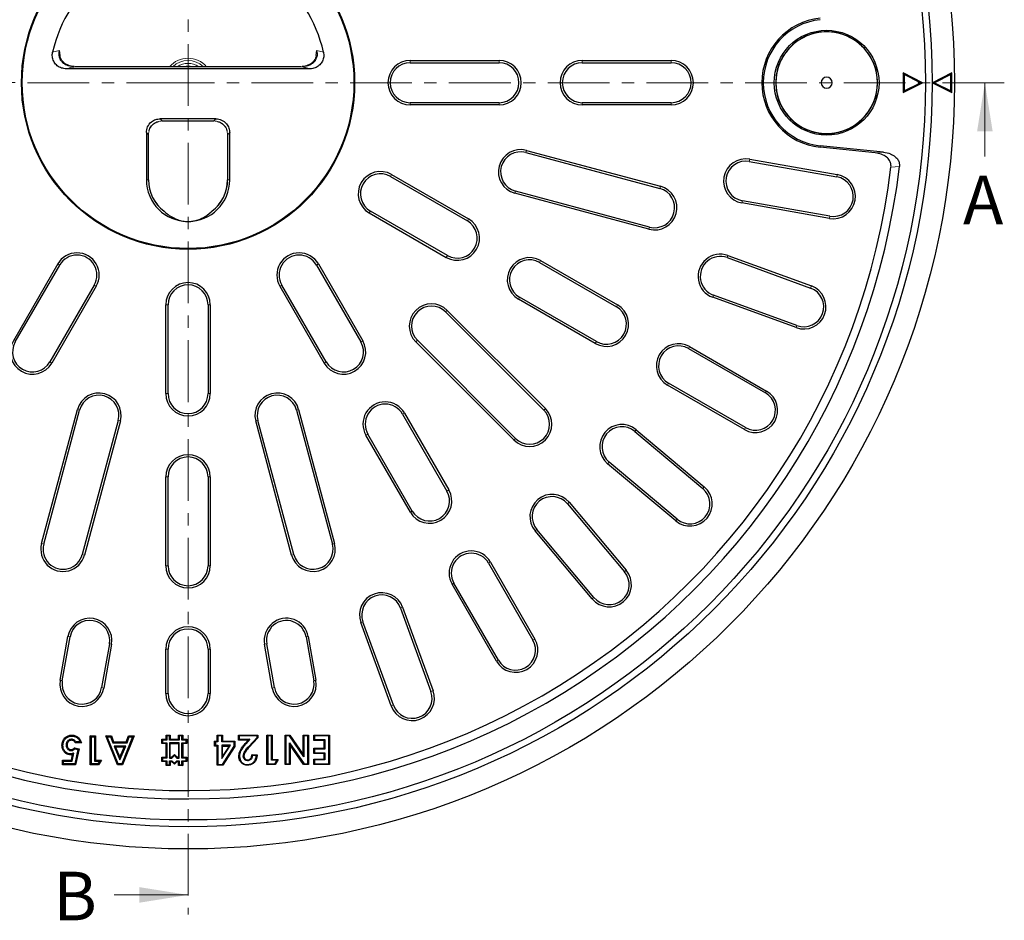
# Model space of a CAD drawing. Units: millimetres. Extents: x 0 to 420, y 0 to 297.
# Drawn here: x 94 to 196, y 103 to 196 of the extents above; entities that cross this region are included whole.
import ezdxf

# ---------------------------------------------------------------- set-up
doc = ezdxf.new("R2010")
doc.units = ezdxf.units.MM
doc.linetypes.add('CENTER', pattern=[10.16, 6.35, -1.27, 1.27, -1.27])
doc.styles.add('SLDTEXTSTYLE0', font='TXT', dxfattribs={"width": 0.605})

msp = doc.modelspace()

# ---------------------------------------------------------------- linework, layer by layer
at = {"color": 7, "linetype": 'CENTER', "lineweight": 18}
for p, q in [((111.7728, 274.4898), (111.7728, 103.6514)), ((111.7728, 189.2423), (28.1378, 189.2584)), ((195.7726, 189.2423), (111.7728, 189.2423))]:
    msp.add_line(p, q, dxfattribs=at)
at = {"color": 8, "linetype": 'Continuous', "lineweight": 18}
for p, q in [((97.837, 192.3848), (98.5152, 192.565)), ((125.0305, 192.565), (125.7086, 192.3848)), ((134.63, 191.5281), (134.63, 191.2984)), ((143.7728, 191.5281), (143.7728, 191.2984)), ((152.3443, 191.5281), (152.3443, 191.2984)), ((161.4871, 191.5281), (161.4871, 191.2984)), ((100.1608, 190.8904), (100.1608, 190.885)), ((123.3848, 190.885), (100.1608, 190.885)), ((123.3848, 190.8904), (123.3848, 190.885)), ((134.63, 186.9566), (134.63, 187.1863)), ((143.7728, 187.1863), (143.7728, 186.9566)), ((152.3443, 186.9566), (152.3443, 187.1863)), ((161.4871, 187.1863), (161.4871, 186.9566)), ((108.9103, 185.5281), (109.1243, 185.314)), ((114.4213, 185.314), (114.6354, 185.5281)), ((109.1243, 185.314), (114.4213, 185.314)), ((109.1243, 185.314), (109.1243, 185.3085)), ((114.4213, 185.314), (114.4213, 185.3085)), ((107.7012, 183.8908), (107.4871, 184.1049)), ((107.7012, 179.2423), (107.7012, 183.8908)), ((107.7012, 183.8908), (107.7066, 183.8908)), ((115.8445, 183.8908), (115.839, 183.8908)), ((116.0585, 184.1049), (115.8445, 183.8908)), ((115.8445, 183.8908), (115.8445, 179.2423)), ((176.8103, 182.6075), (176.8256, 182.7578)), ((146.5858, 182.2806), (146.5264, 182.0587)), ((182.4769, 182.0294), (183.3479, 182.0924)), ((169.57, 181.3721), (169.5301, 181.1459)), ((184.9824, 180.6309), (184.1115, 180.5655)), ((132.7106, 179.7933), (132.5957, 179.5944)), ((178.5739, 179.7845), (178.534, 179.5583)), ((107.7012, 179.2423), (107.4871, 179.2423)), ((107.7012, 179.2423), (107.7066, 179.2423)), ((115.8445, 179.2423), (115.839, 179.2423)), ((115.8445, 179.2423), (116.0585, 179.2423)), ((160.3847, 178.5832), (160.3253, 178.3613)), ((145.4026, 177.8649), (145.4621, 178.0868)), ((168.7761, 176.8701), (168.816, 177.0963)), ((130.4248, 175.8343), (130.5397, 176.0332)), ((177.82, 175.5087), (177.7801, 175.2825)), ((140.6285, 175.2218), (140.5137, 175.0229)), ((159.261, 174.3894), (159.2016, 174.1675)), ((138.4576, 171.4618), (138.3428, 171.2629)), ((167.3253, 171.4553), (167.2467, 171.2395)), ((98.3648, 170.5903), (98.5637, 170.4755)), ((125.1809, 170.5903), (124.982, 170.4755)), ((148.0516, 170.9361), (147.9367, 170.7372)), ((102.3238, 168.3046), (102.1249, 168.4195)), ((121.2219, 168.3046), (121.4208, 168.4195)), ((175.9167, 168.3283), (175.8382, 168.1125)), ((165.7617, 167.1596), (165.8403, 167.3754)), ((109.4871, 166.3852), (109.7168, 166.3852)), ((114.0585, 166.3852), (113.8289, 166.3852)), ((145.7659, 166.9771), (145.8807, 167.176)), ((155.9695, 166.3647), (155.8547, 166.1658)), ((138.4409, 165.8068), (138.2785, 165.6444)), ((174.4318, 164.2484), (174.3532, 164.0325)), ((129.7523, 162.6724), (129.5534, 162.5576)), ((135.2084, 162.5743), (135.3708, 162.7367)), ((153.7986, 162.6046), (153.6838, 162.4057)), ((163.3926, 162.079), (163.2778, 161.8801)), ((97.7523, 160.3867), (97.5534, 160.5015)), ((125.9922, 160.5015), (125.7933, 160.3867)), ((161.1069, 158.12), (161.2217, 158.3189)), ((109.7168, 157.2423), (109.4871, 157.2423)), ((114.0585, 157.2423), (113.8289, 157.2423)), ((171.3105, 157.5075), (171.1957, 157.3086)), ((100.3954, 155.6126), (100.6173, 155.5531)), ((123.1503, 155.6126), (122.9284, 155.5531)), ((134.038, 155.2493), (133.8391, 155.1345)), ((148.5424, 155.7053), (148.38, 155.5429)), ((104.8111, 154.4294), (104.5892, 154.4888)), ((118.7346, 154.4294), (118.9564, 154.4888)), ((130.0791, 152.9636), (130.278, 153.0784)), ((157.8915, 153.528), (157.7439, 153.352)), ((169.1397, 153.7475), (169.0248, 153.5486)), ((145.4723, 152.6352), (145.3099, 152.4728)), ((154.9531, 150.026), (155.1007, 150.202)), ((109.4871, 148.6709), (109.7168, 148.6709)), ((114.0585, 148.6709), (113.8289, 148.6709)), ((138.6095, 147.3314), (138.4106, 147.2165)), ((164.8953, 147.6511), (164.7477, 147.4751)), ((150.9891, 146.0621), (150.8132, 145.9145)), ((134.8494, 145.1605), (134.6505, 145.0457)), ((162.1045, 144.3251), (161.9569, 144.1491)), ((147.4872, 143.1237), (147.6631, 143.2713)), ((96.9198, 141.7542), (96.698, 141.8136)), ((126.8477, 141.8136), (126.6258, 141.7542)), ((101.1137, 140.6304), (100.8918, 140.6899)), ((122.6539, 140.6899), (122.432, 140.6304)), ((142.8952, 139.9083), (142.6963, 139.7935)), ((109.7168, 139.5281), (109.4871, 139.5281)), ((114.0585, 139.5281), (113.8289, 139.5281)), ((156.866, 139.0583), (156.6901, 138.9107)), ((138.9362, 137.6226), (139.1351, 137.7374)), ((153.5401, 136.2675), (153.3641, 136.1198)), ((133.8556, 135.2534), (133.6398, 135.1749)), ((129.5599, 133.6899), (129.7757, 133.7685)), ((99.4006, 132.239), (99.6268, 132.1991)), ((124.145, 132.239), (123.9189, 132.1991)), ((147.4666, 131.9903), (147.2677, 131.8755)), ((103.9026, 131.4452), (103.6764, 131.4851)), ((109.4871, 130.9566), (109.7168, 130.9566)), ((114.0585, 130.9566), (113.8289, 130.9566)), ((119.8692, 131.4851), (119.6431, 131.4452)), ((143.7065, 129.8195), (143.5076, 129.7046)), ((98.6068, 127.7371), (98.833, 127.6972)), ((124.9389, 127.7371), (124.7127, 127.6972)), ((103.1088, 126.9432), (102.8826, 126.9831)), ((120.6631, 126.9831), (120.4369, 126.9432)), ((136.9826, 126.662), (136.7668, 126.5834)), ((109.7168, 126.3852), (109.4871, 126.3852)), ((114.0585, 126.3852), (113.8289, 126.3852)), ((132.9027, 125.177), (132.6869, 125.0985)), ((117.7068, 121.1846), (117.6502, 121.2339)), ((118.0141, 120.9229), (118.0688, 120.8717))]:
    msp.add_line(p, q, dxfattribs=at)
at = {"color": 7, "linetype": 'Continuous', "lineweight": 25}
for p, q in [((98.5152, 192.565), (98.5938, 192.032)), ((124.9519, 192.032), (125.0305, 192.565)), ((134.63, 191.5281), (143.7728, 191.5281)), ((152.3443, 191.5281), (161.4871, 191.5281)), ((124.3012, 190.6709), (99.2445, 190.6709)), ((123.3848, 190.8904), (100.1608, 190.8904)), ((134.63, 191.2984), (143.7728, 191.2984)), ((152.3443, 191.2984), (161.4871, 191.2984)), ((187.3665, 189.2423), (185.3665, 190.2423)), ((185.3665, 190.2423), (185.3665, 188.2423)), ((185.4673, 190.0793), (185.3665, 190.2423)), ((185.4673, 190.0793), (185.4673, 188.4054)), ((187.1412, 189.2423), (185.4673, 190.0793)), ((190.3728, 190.2425), (188.3728, 189.2425)), ((190.2721, 190.0795), (188.5981, 189.2425)), ((190.2721, 190.0795), (190.3728, 190.2425)), ((190.2721, 188.4055), (190.2721, 190.0795)), ((190.3728, 188.2425), (190.3728, 190.2425)), ((185.3665, 188.2423), (187.3665, 189.2423)), ((185.4673, 188.4054), (187.1412, 189.2423)), ((187.1412, 189.2423), (187.3665, 189.2423)), ((188.3728, 189.2425), (190.3728, 188.2425)), ((188.5981, 189.2425), (188.3728, 189.2425)), ((188.5981, 189.2425), (190.2721, 188.4055)), ((185.4673, 188.4054), (185.3665, 188.2423)), ((190.2721, 188.4055), (190.3728, 188.2425)), ((143.7728, 187.1863), (134.63, 187.1863)), ((143.7728, 186.9566), (134.63, 186.9566)), ((161.4871, 187.1863), (152.3443, 187.1863)), ((161.4871, 186.9566), (152.3443, 186.9566)), ((114.6354, 185.5281), (108.9103, 185.5281)), ((109.1243, 185.3085), (114.4213, 185.3085)), ((107.4871, 184.1049), (107.4871, 179.2423)), ((107.7066, 179.2423), (107.7066, 183.8908)), ((115.839, 183.8908), (115.839, 179.2423)), ((116.0585, 179.2423), (116.0585, 184.1049)), ((182.4769, 182.0294), (176.8103, 182.6075)), ((183.3479, 182.0924), (176.8256, 182.7578)), ((146.5264, 182.0587), (160.3253, 178.3613)), ((146.5858, 182.2806), (160.3847, 178.5832)), ((169.5301, 181.1459), (178.534, 179.5583)), ((169.57, 181.3721), (178.5739, 179.7845)), ((132.5957, 179.5944), (140.5137, 175.0229)), ((132.7106, 179.7933), (140.6285, 175.2218)), ((159.2016, 174.1675), (145.4026, 177.8649)), ((159.261, 174.3894), (145.4621, 178.0868)), ((177.7801, 175.2825), (168.7761, 176.8701)), ((177.82, 175.5087), (168.816, 177.0963)), ((109.3087, 176.0078), (109.3911, 175.94)), ((114.1546, 175.94), (114.237, 176.0078)), ((130.4248, 175.8343), (138.3428, 171.2629)), ((138.4576, 171.4618), (130.5397, 176.0332)), ((167.3253, 171.4553), (175.9167, 168.3283)), ((98.3648, 170.5903), (93.7933, 162.6724)), ((93.9922, 162.5576), (98.5637, 170.4755)), ((124.982, 170.4755), (129.5534, 162.5576)), ((125.1809, 170.5903), (129.7523, 162.6724)), ((147.9367, 170.7372), (155.8547, 166.1658)), ((148.0516, 170.9361), (155.9695, 166.3647)), ((167.2467, 171.2395), (175.8382, 168.1125)), ((102.1249, 168.4195), (97.5534, 160.5015)), ((102.3238, 168.3046), (97.7523, 160.3867)), ((121.2219, 168.3046), (125.7933, 160.3867)), ((125.9922, 160.5015), (121.4208, 168.4195)), ((174.4318, 164.2484), (165.8403, 167.3754)), ((109.4871, 157.2423), (109.4871, 166.3852)), ((109.7168, 157.2423), (109.7168, 166.3852)), ((113.8289, 166.3852), (113.8289, 157.2423)), ((114.0585, 166.3852), (114.0585, 157.2423)), ((153.6838, 162.4057), (145.7659, 166.9771)), ((153.7986, 162.6046), (145.8807, 167.176)), ((174.3532, 164.0325), (165.7617, 167.1596)), ((138.2785, 165.6444), (148.38, 155.5429)), ((138.4409, 165.8068), (148.5424, 155.7053)), ((145.3099, 152.4728), (135.2084, 162.5743)), ((145.4723, 152.6352), (135.3708, 162.7367)), ((163.2778, 161.8801), (171.1957, 157.3086)), ((163.3926, 162.079), (171.3105, 157.5075)), ((169.0248, 153.5486), (161.1069, 158.12)), ((169.1397, 153.7475), (161.2217, 158.3189)), ((96.698, 141.8136), (100.3954, 155.6126)), ((96.9198, 141.7542), (100.6173, 155.5531)), ((122.9284, 155.5531), (126.6258, 141.7542)), ((123.1503, 155.6126), (126.8477, 141.8136)), ((133.8391, 155.1345), (138.4106, 147.2165)), ((134.038, 155.2493), (138.6095, 147.3314)), ((104.5892, 154.4888), (100.8918, 140.6899)), ((104.8111, 154.4294), (101.1137, 140.6304)), ((122.432, 140.6304), (118.7346, 154.4294)), ((122.6539, 140.6899), (118.9564, 154.4888)), ((134.8494, 145.1605), (130.278, 153.0784)), ((157.7439, 153.352), (164.7477, 147.4751)), ((157.8915, 153.528), (164.8953, 147.6511)), ((134.6505, 145.0457), (130.0791, 152.9636)), ((161.9569, 144.1491), (154.9531, 150.026)), ((162.1045, 144.3251), (155.1007, 150.202)), ((109.4871, 139.5281), (109.4871, 148.6709)), ((109.7168, 139.5281), (109.7168, 148.6709)), ((113.8289, 148.6709), (113.8289, 139.5281)), ((114.0585, 148.6709), (114.0585, 139.5281)), ((150.8132, 145.9145), (156.6901, 138.9107)), ((150.9891, 146.0621), (156.866, 139.0583)), ((153.3641, 136.1198), (147.4872, 143.1237)), ((153.5401, 136.2675), (147.6631, 143.2713)), ((142.8952, 139.9083), (147.4666, 131.9903)), ((142.6963, 139.7935), (147.2677, 131.8755)), ((143.5076, 129.7046), (138.9362, 137.6226)), ((143.7065, 129.8195), (139.1351, 137.7374)), ((133.6398, 135.1749), (136.7668, 126.5834)), ((133.8556, 135.2534), (136.9826, 126.662)), ((132.9027, 125.177), (129.7757, 133.7685)), ((132.6869, 125.0985), (129.5599, 133.6899)), ((98.6068, 127.7371), (99.4006, 132.239)), ((98.833, 127.6972), (99.6268, 132.1991)), ((123.9189, 132.1991), (124.7127, 127.6972)), ((124.145, 132.239), (124.9389, 127.7371)), ((103.6764, 131.4851), (102.8826, 126.9831)), ((103.9026, 131.4452), (103.1088, 126.9432)), ((109.4871, 126.3852), (109.4871, 130.9566)), ((109.7168, 126.3852), (109.7168, 130.9566)), ((113.8289, 130.9566), (113.8289, 126.3852)), ((114.0585, 130.9566), (114.0585, 126.3852)), ((120.4369, 126.9432), (119.6431, 131.4452)), ((120.6631, 126.9831), (119.8692, 131.4851)), ((99.7674, 121.6692), (99.7674, 121.5638)), ((101.7144, 122.0245), (102.2518, 122.0245)), ((101.8196, 121.9193), (101.7144, 122.0245)), ((101.7144, 119.0302), (101.7144, 122.0245)), ((101.8196, 119.1355), (101.8196, 121.9193)), ((101.8196, 121.9193), (102.1466, 121.9193)), ((102.1466, 121.9193), (102.2518, 122.0245)), ((102.1466, 121.9193), (102.1466, 119.424)), ((102.2518, 122.0245), (102.2518, 119.5293)), ((104.5167, 119.0302), (103.3075, 122.0245)), ((103.4635, 121.9193), (103.3075, 122.0245)), ((103.3075, 122.0245), (103.8815, 122.0245)), ((103.4635, 121.9193), (103.8088, 121.9193)), ((104.5877, 119.1355), (103.4635, 121.9193)), ((103.8088, 121.9193), (103.8815, 122.0245)), ((103.8088, 121.9193), (104.0416, 121.305)), ((103.8815, 122.0245), (104.1142, 121.4103)), ((106.069, 121.9193), (104.9442, 119.1355)), ((106.225, 122.0245), (105.0152, 119.0302)), ((105.4188, 121.4103), (105.6516, 122.0245)), ((105.4915, 121.305), (105.7242, 121.9193)), ((105.7242, 121.9193), (105.6516, 122.0245)), ((105.6516, 122.0245), (106.225, 122.0245)), ((105.7242, 121.9193), (106.069, 121.9193)), ((106.069, 121.9193), (106.225, 122.0245)), ((109.1523, 121.5959), (109.0773, 121.6709)), ((109.0773, 121.6709), (109.5059, 121.6709)), ((109.0773, 121.2423), (109.0773, 121.6709)), ((109.1523, 121.5959), (109.1523, 121.3173)), ((109.5809, 121.5959), (109.1523, 121.5959)), ((109.5809, 122.0245), (109.5059, 122.0995)), ((109.5059, 122.0995), (109.9345, 122.0995)), ((109.5059, 121.6709), (109.5059, 122.0995)), ((109.5809, 121.5959), (109.5059, 121.6709)), ((109.8595, 122.0245), (109.5809, 122.0245)), ((109.5809, 122.0245), (109.5809, 121.5959)), ((109.8595, 122.0245), (109.9345, 122.0995)), ((109.8595, 121.5959), (109.8595, 122.0245)), ((109.8595, 121.5959), (109.9345, 121.6709)), ((110.8666, 121.5959), (109.8595, 121.5959)), ((109.9345, 122.0995), (109.9345, 121.6709)), ((109.9345, 121.6709), (110.7916, 121.6709)), ((110.8666, 122.0245), (110.7916, 122.0995)), ((110.7916, 122.0995), (111.2202, 122.0995)), ((110.7916, 121.6709), (110.7916, 122.0995)), ((110.8666, 121.5959), (110.7916, 121.6709)), ((111.1452, 122.0245), (110.8666, 122.0245)), ((110.8666, 122.0245), (110.8666, 121.5959)), ((111.1452, 122.0245), (111.2202, 122.0995)), ((111.1452, 121.5959), (111.1452, 122.0245)), ((111.1452, 121.5959), (111.2202, 121.6709)), ((111.5738, 121.5959), (111.1452, 121.5959)), ((111.2202, 122.0995), (111.2202, 121.6709)), ((111.2202, 121.6709), (111.6488, 121.6709)), ((111.5738, 121.5959), (111.6488, 121.6709)), ((111.5738, 121.3173), (111.5738, 121.5959)), ((111.6488, 121.6709), (111.6488, 121.2423)), ((114.8523, 122.0245), (114.7773, 122.0995)), ((114.7773, 122.0995), (115.32, 122.0995)), ((114.7773, 121.4792), (114.7773, 122.0995)), ((115.245, 122.0245), (114.8523, 122.0245)), ((114.8523, 122.0245), (114.8523, 121.4042)), ((115.245, 122.0245), (115.32, 122.0995)), ((115.245, 121.4042), (115.245, 122.0245)), ((115.32, 122.0995), (115.32, 121.4792)), ((117.0232, 122.0245), (116.9482, 122.0995)), ((116.9482, 122.0995), (118.9641, 122.0995)), ((116.9482, 121.5955), (116.9482, 122.0995)), ((117.0232, 121.6705), (116.9482, 121.5955)), ((117.9658, 121.5955), (116.9482, 121.5955)), ((117.0232, 122.0245), (117.0232, 121.6705)), ((118.8891, 122.0245), (117.0232, 122.0245)), ((117.0232, 121.6705), (118.1308, 121.6705)), ((117.9658, 121.5955), (117.6502, 121.2339)), ((118.1308, 121.6705), (117.7068, 121.1846)), ((118.1308, 121.6705), (117.9658, 121.5955)), ((118.0141, 120.9229), (118.8891, 121.8542)), ((118.9641, 121.8245), (118.0688, 120.8717)), ((118.8891, 122.0245), (118.9641, 122.0995)), ((118.8891, 121.8542), (118.8891, 122.0245)), ((118.8891, 121.8542), (118.9641, 121.8245)), ((118.9641, 122.0995), (118.9641, 121.8245)), ((119.9695, 122.0245), (119.8945, 122.0995)), ((119.8945, 122.0995), (120.4372, 122.0995)), ((119.8945, 119.0757), (119.8945, 122.0995)), ((120.3622, 122.0245), (119.9695, 122.0245)), ((119.9695, 122.0245), (119.9695, 119.1507)), ((120.3622, 122.0245), (120.4372, 122.0995)), ((120.3622, 119.5047), (120.3622, 122.0245)), ((120.4372, 122.0995), (120.4372, 119.5796)), ((121.8303, 122.0245), (121.7553, 122.0995)), ((121.7553, 122.0995), (122.2477, 122.0995)), ((121.7553, 119.0757), (121.7553, 122.0995)), ((122.2084, 122.0245), (121.8303, 122.0245)), ((121.8303, 122.0245), (121.8303, 119.1507)), ((122.2084, 122.0245), (122.2477, 122.0995)), ((123.6911, 119.8749), (122.2084, 122.0245)), ((122.2477, 122.0995), (123.6161, 120.1157)), ((123.6911, 122.0245), (123.6161, 122.0995)), ((123.6161, 122.0995), (124.1588, 122.0995)), ((123.6161, 120.1157), (123.6161, 122.0995)), ((124.0838, 122.0245), (123.6911, 122.0245)), ((123.6911, 122.0245), (123.6911, 119.8749)), ((124.0838, 122.0245), (124.1588, 122.0995)), ((124.0838, 119.1507), (124.0838, 122.0245)), ((124.1588, 122.0995), (124.1588, 119.0757)), ((124.7765, 122.0245), (124.7016, 122.0995)), ((124.7016, 122.0995), (126.3298, 122.0995)), ((124.7016, 121.5568), (124.7016, 122.0995)), ((124.7765, 121.6317), (124.7016, 121.5568)), ((126.2548, 122.0245), (124.7765, 122.0245)), ((124.7765, 122.0245), (124.7765, 121.6317)), ((124.7765, 121.6317), (125.862, 121.6317)), ((125.862, 121.6317), (125.787, 121.5568)), ((125.862, 121.6317), (125.862, 120.6677)), ((126.2548, 122.0245), (126.3298, 122.0995)), ((126.2548, 119.1507), (126.2548, 122.0245)), ((126.3298, 122.0995), (126.3298, 119.0757)), ((99.229, 121.0781), (99.3343, 121.078)), ((99.7464, 120.4989), (99.7452, 120.6041)), ((100.0985, 120.7955), (100.5507, 120.6917)), ((100.4263, 120.6123), (100.1134, 119.1355)), ((100.1331, 120.6795), (100.4263, 120.6123)), ((100.7931, 121.2951), (100.1788, 121.2951)), ((100.5507, 120.6917), (100.1986, 119.0302)), ((100.6541, 121.4004), (100.2407, 121.4004)), ((100.4263, 120.6123), (100.5507, 120.6917)), ((104.0416, 121.305), (104.1142, 121.4103)), ((104.0416, 121.305), (105.4915, 121.305)), ((104.1142, 121.4103), (105.4188, 121.4103)), ((104.1575, 120.9781), (104.3176, 120.8729)), ((105.3749, 120.9781), (104.1575, 120.9781)), ((104.1575, 120.9781), (104.7662, 119.5678)), ((105.2149, 120.8729), (104.3176, 120.8729)), ((104.3176, 120.8729), (104.7662, 119.8334)), ((104.7662, 119.5678), (105.3749, 120.9781)), ((104.7662, 119.8334), (105.2149, 120.8729)), ((105.3749, 120.9781), (105.2149, 120.8729)), ((105.4915, 121.305), (105.4188, 121.4103)), ((109.1523, 121.3173), (109.0773, 121.2423)), ((109.5059, 121.2423), (109.0773, 121.2423)), ((109.1523, 121.3173), (109.5809, 121.3173)), ((109.5809, 121.3173), (109.5059, 121.2423)), ((109.5059, 119.8138), (109.5059, 121.2423)), ((109.5809, 121.3173), (109.5809, 119.7388)), ((109.8595, 121.3173), (109.8595, 119.7388)), ((109.8595, 121.3173), (109.9345, 121.2423)), ((110.8666, 121.3173), (109.8595, 121.3173)), ((109.9345, 119.8138), (109.9345, 121.2423)), ((109.9345, 121.2423), (110.7916, 121.2423)), ((110.8666, 121.3173), (110.7916, 121.2423)), ((110.7916, 121.2423), (110.7916, 119.8138)), ((110.8666, 119.7388), (110.8666, 121.3173)), ((111.1452, 119.7388), (111.1452, 121.3173)), ((111.1452, 121.3173), (111.2202, 121.2423)), ((111.1452, 121.3173), (111.5738, 121.3173)), ((111.2202, 121.2423), (111.2202, 119.8138)), ((111.6488, 121.2423), (111.2202, 121.2423)), ((111.5738, 121.3173), (111.6488, 121.2423)), ((114.5809, 121.4042), (114.5059, 121.4792)), ((114.5059, 121.4792), (114.7773, 121.4792)), ((114.5059, 120.9752), (114.5059, 121.4792)), ((114.5809, 121.0502), (114.5059, 120.9752)), ((114.7773, 120.9752), (114.5059, 120.9752)), ((114.8523, 121.4042), (114.5809, 121.4042)), ((114.5809, 121.4042), (114.5809, 121.0502)), ((114.5809, 121.0502), (114.8523, 121.0502)), ((114.8523, 121.4042), (114.7773, 121.4792)), ((114.8523, 121.0502), (114.7773, 120.9752)), ((114.7773, 118.9981), (114.7773, 120.9752)), ((114.8523, 121.0502), (114.8523, 119.0731)), ((115.245, 121.4042), (115.32, 121.4792)), ((116.5243, 121.4042), (115.245, 121.4042)), ((115.245, 119.6933), (116.1276, 121.0502)), ((116.1276, 121.0502), (115.245, 121.0502)), ((115.245, 121.0502), (115.245, 119.6933)), ((115.245, 121.0502), (115.32, 120.9752)), ((115.3023, 119.0731), (116.5243, 120.9521)), ((115.32, 121.4792), (116.5993, 121.4792)), ((115.32, 120.9752), (115.9893, 120.9752)), ((115.32, 119.9461), (115.32, 120.9752)), ((115.9893, 120.9752), (115.32, 119.9461)), ((116.5993, 120.9298), (115.343, 118.9981)), ((116.1276, 121.0502), (115.9893, 120.9752)), ((116.5243, 121.4042), (116.5993, 121.4792)), ((116.5243, 120.9521), (116.5243, 121.4042)), ((116.5243, 120.9521), (116.5993, 120.9298)), ((116.5993, 121.4792), (116.5993, 120.9298)), ((122.223, 119.1507), (122.223, 121.3064)), ((122.223, 121.3064), (122.298, 121.0655)), ((122.223, 121.3064), (123.7094, 119.1507)), ((122.298, 121.0655), (122.298, 119.0757)), ((123.67, 119.0757), (122.298, 121.0655)), ((125.787, 121.5568), (124.7016, 121.5568)), ((124.7765, 120.6677), (124.7016, 120.7426)), ((124.7016, 120.7426), (125.787, 120.7426)), ((124.7016, 120.1999), (124.7016, 120.7426)), ((125.862, 120.6677), (124.7765, 120.6677)), ((124.7765, 120.6677), (124.7765, 120.2749)), ((125.787, 120.7426), (125.787, 121.5568)), ((125.862, 120.6677), (125.787, 120.7426)), ((99.7728, 119.5293), (99.8897, 120.0955)), ((99.8585, 119.424), (100.0277, 120.2433)), ((100.0277, 120.2433), (99.8897, 120.0955)), ((104.7662, 119.5678), (104.7662, 119.8334)), ((109.1523, 119.7388), (109.0773, 119.8138)), ((109.0773, 119.8138), (109.5059, 119.8138)), ((109.0773, 119.3852), (109.0773, 119.8138)), ((109.5809, 119.7388), (109.1523, 119.7388)), ((109.1523, 119.7388), (109.1523, 119.4602)), ((109.5809, 119.7388), (109.5059, 119.8138)), ((109.8595, 119.7388), (109.9345, 119.8138)), ((109.8595, 119.7388), (110.1084, 119.7388)), ((109.9345, 119.8138), (110.0773, 119.8138)), ((110.0773, 119.8138), (110.363, 120.0995)), ((110.1084, 119.7388), (110.0773, 119.8138)), ((110.1084, 119.7388), (110.363, 119.9934)), ((110.363, 119.9934), (110.363, 120.0995)), ((110.363, 120.0995), (110.6488, 119.8138)), ((110.363, 119.9934), (110.6177, 119.7388)), ((110.6177, 119.7388), (110.6488, 119.8138)), ((110.6177, 119.7388), (110.8666, 119.7388)), ((110.7916, 119.8138), (110.6488, 119.8138)), ((110.8666, 119.7388), (110.7916, 119.8138)), ((111.1452, 119.7388), (111.2202, 119.8138)), ((111.5738, 119.7388), (111.1452, 119.7388)), ((111.2202, 119.8138), (111.6488, 119.8138)), ((111.5738, 119.7388), (111.6488, 119.8138)), ((111.5738, 119.4602), (111.5738, 119.7388)), ((111.6488, 119.8138), (111.6488, 119.3852)), ((115.245, 119.6933), (115.32, 119.9461)), ((117.4546, 119.9435), (117.5297, 119.9431)), ((118.3438, 120.0836), (118.8865, 120.0836)), ((118.8066, 120.0086), (118.4142, 120.0086)), ((120.3622, 119.5047), (120.4372, 119.5796)), ((120.4372, 119.5796), (121.0575, 119.5796)), ((121.0575, 119.5796), (120.7334, 119.0757)), ((120.9201, 119.5047), (121.0575, 119.5796)), ((123.6911, 119.8749), (123.6161, 120.1157)), ((124.7765, 120.2749), (124.7016, 120.1999)), ((125.787, 120.1999), (124.7016, 120.1999)), ((124.7765, 119.5434), (124.7016, 119.6184)), ((124.7016, 119.6184), (125.787, 119.6184)), ((124.7016, 119.0757), (124.7016, 119.6184)), ((124.7765, 120.2749), (125.862, 120.2749)), ((125.862, 120.2749), (125.787, 120.1999)), ((125.787, 119.6184), (125.787, 120.1999)), ((125.862, 119.5434), (125.787, 119.6184)), ((125.862, 120.2749), (125.862, 119.5434)), ((98.8353, 119.5293), (99.7728, 119.5293)), ((98.9405, 119.424), (98.8353, 119.5293)), ((98.8353, 119.0302), (98.8353, 119.5293)), ((98.9405, 119.1355), (98.8353, 119.0302)), ((100.1986, 119.0302), (98.8353, 119.0302)), ((98.9405, 119.1355), (98.9405, 119.424)), ((98.9405, 119.424), (99.8585, 119.424)), ((100.1134, 119.1355), (98.9405, 119.1355)), ((99.8585, 119.424), (99.7728, 119.5293)), ((100.1134, 119.1355), (100.1986, 119.0302)), ((101.8196, 119.1355), (101.7144, 119.0302)), ((102.5451, 119.0302), (101.7144, 119.0302)), ((102.4877, 119.1355), (101.8196, 119.1355)), ((102.1466, 119.424), (102.2518, 119.5293)), ((102.1466, 119.424), (102.6732, 119.424)), ((102.2518, 119.5293), (102.866, 119.5293)), ((102.6732, 119.424), (102.4877, 119.1355)), ((102.4877, 119.1355), (102.5451, 119.0302)), ((102.866, 119.5293), (102.5451, 119.0302)), ((102.6732, 119.424), (102.866, 119.5293)), ((104.5877, 119.1355), (104.5167, 119.0302)), ((105.0152, 119.0302), (104.5167, 119.0302)), ((104.9442, 119.1355), (104.5877, 119.1355)), ((104.9442, 119.1355), (105.0152, 119.0302)), ((109.1523, 119.4602), (109.0773, 119.3852)), ((109.5059, 119.3852), (109.0773, 119.3852)), ((109.1523, 119.4602), (109.5809, 119.4602)), ((109.5809, 119.4602), (109.5059, 119.3852)), ((109.5059, 118.9566), (109.5059, 119.3852)), ((109.5809, 119.0316), (109.5059, 118.9566)), ((109.9345, 118.9566), (109.5059, 118.9566)), ((109.5809, 119.4602), (109.5809, 119.0316)), ((109.5809, 119.0316), (109.8595, 119.0316)), ((109.8595, 119.0316), (109.8595, 119.4602)), ((109.8595, 119.4602), (109.9345, 119.3852)), ((109.8595, 119.4602), (110.1084, 119.4602)), ((109.8595, 119.0316), (109.9345, 118.9566)), ((109.9345, 119.3852), (109.9345, 118.9566)), ((109.9345, 119.3852), (110.0773, 119.3852)), ((110.1084, 119.4602), (110.0773, 119.3852)), ((110.363, 119.0995), (110.0773, 119.3852)), ((110.1084, 119.4602), (110.363, 119.2055)), ((110.363, 119.2055), (110.6177, 119.4602)), ((110.6488, 119.3852), (110.363, 119.0995)), ((110.363, 119.2055), (110.363, 119.0995)), ((110.6177, 119.4602), (110.6488, 119.3852)), ((110.6177, 119.4602), (110.8666, 119.4602)), ((110.6488, 119.3852), (110.7916, 119.3852)), ((110.8666, 119.4602), (110.7916, 119.3852)), ((110.7916, 118.9566), (110.7916, 119.3852)), ((110.8666, 119.0316), (110.7916, 118.9566)), ((111.2202, 118.9566), (110.7916, 118.9566)), ((110.8666, 119.4602), (110.8666, 119.0316)), ((110.8666, 119.0316), (111.1452, 119.0316)), ((111.1452, 119.0316), (111.1452, 119.4602)), ((111.1452, 119.4602), (111.2202, 119.3852)), ((111.1452, 119.4602), (111.5738, 119.4602)), ((111.1452, 119.0316), (111.2202, 118.9566)), ((111.2202, 119.3852), (111.2202, 118.9566)), ((111.6488, 119.3852), (111.2202, 119.3852)), ((111.5738, 119.4602), (111.6488, 119.3852)), ((114.8523, 119.0731), (114.7773, 118.9981)), ((115.343, 118.9981), (114.7773, 118.9981)), ((114.8523, 119.0731), (115.3023, 119.0731)), ((115.3023, 119.0731), (115.343, 118.9981)), ((117.9247, 119.4658), (117.9252, 119.5409)), ((119.9695, 119.1507), (119.8945, 119.0757)), ((120.7334, 119.0757), (119.8945, 119.0757)), ((119.9695, 119.1507), (120.6925, 119.1507)), ((120.9201, 119.5047), (120.3622, 119.5047)), ((120.6925, 119.1507), (120.9201, 119.5047)), ((120.6925, 119.1507), (120.7334, 119.0757)), ((121.8303, 119.1507), (121.7553, 119.0757)), ((122.298, 119.0757), (121.7553, 119.0757)), ((121.8303, 119.1507), (122.223, 119.1507)), ((122.223, 119.1507), (122.298, 119.0757)), ((123.7094, 119.1507), (123.67, 119.0757)), ((124.1588, 119.0757), (123.67, 119.0757)), ((123.7094, 119.1507), (124.0838, 119.1507)), ((124.0838, 119.1507), (124.1588, 119.0757)), ((124.7765, 119.1507), (124.7016, 119.0757)), ((126.3298, 119.0757), (124.7016, 119.0757)), ((125.862, 119.5434), (124.7765, 119.5434)), ((124.7765, 119.5434), (124.7765, 119.1507)), ((124.7765, 119.1507), (126.2548, 119.1507)), ((126.2548, 119.1507), (126.3298, 119.0757))]:
    msp.add_line(p, q, dxfattribs=at)
at = {"color": 7, "linetype": 'Continuous', "lineweight": 18}
for p, q in [((193.7726, 181.6423), (193.7726, 189.2423)), ((104.1728, 105.6514), (111.7728, 105.6514))]:
    msp.add_line(p, q, dxfattribs=at)
at = {"color": 7, "linetype": 'Continuous', "lineweight": 25, "flags": 128}
for points in [[(99.7981, 121.996), (99.798, 122.0348), (99.798, 122.1013)], [(98.9021, 121.0591), (98.8677, 121.0592), (98.8323, 121.0593), (98.7969, 121.0594)], [(99.7043, 120.172), (99.7043, 120.1356), (99.7044, 120.0667)], [(117.062, 119.9054), (117.0343, 119.9052), (117.0107, 119.9051), (116.987, 119.9049)], [(117.8948, 119.0732), (117.8946, 119.0455), (117.8945, 119.0218), (117.8944, 118.9981)]]:
    msp.add_lwpolyline(points, dxfattribs=at)
at = {"color": 7, "linetype": 'Continuous', "lineweight": 25}
for centre, radius in [((111.7728, 189.2423), 78.8571), ((111.7728, 189.2423), 76.5714), ((111.7728, 189.2423), 75.8794), ((111.7728, 189.2423), 17.1429), ((111.7728, 189.2423), 17.0679), ((177.4871, 189.2423), 5.3919)]:
    msp.add_circle(centre, radius, dxfattribs=at)
for centre, radius, start, end in [((111.7728, 189.2423), 14.2857, 12.707546, 167.292454), ((177.4871, 189.2423), 6.6693, 95.824957, 264.175043), ((177.4871, 189.2423), 6.5182, 95.824957, 264.175043), ((177.4871, 189.2423), 5.2258, 0, 180), ((134.63, 189.2423), 2.2857, 90, 270), ((143.7728, 189.2423), 2.2857, 270, 90), ((152.3443, 189.2423), 2.2857, 90, 270), ((161.4871, 189.2423), 2.2857, 270, 90), ((134.63, 189.2423), 2.056, 90, 270), ((143.7728, 189.2423), 2.056, 270, 90), ((152.3443, 189.2423), 2.056, 90, 270), ((161.4871, 189.2423), 2.056, 270, 90), ((177.4871, 189.2423), 0.5714, 0, 180), ((177.4871, 189.2423), 5.2258, 180, 0), ((177.4871, 189.2423), 0.5714, 180, 0), ((145.9942, 180.0728), 2.2857, 75, 255), ((145.9942, 180.0728), 2.056, 75, 255), ((169.1731, 179.1211), 2.2857, 80, 260), ((111.7728, 189.2423), 73.7143, 246.708696, 353.291304), ((111.7728, 189.2423), 72.8571, 246.839784, 353.160216), ((169.1731, 179.1211), 2.056, 80, 260), ((131.5677, 177.8138), 2.2857, 60, 240), ((131.5677, 177.8138), 2.056, 60, 240), ((178.177, 177.5335), 2.2857, 260, 80), ((178.177, 177.5335), 2.056, 260, 80), ((111.7728, 179.2423), 4.2857, 180, 270), ((111.7728, 179.2423), 4.0662, 180, 232.707677), ((111.7728, 179.2423), 4.2857, 270, 0), ((111.7728, 179.2423), 4.0662, 307.293648, 0), ((159.7931, 176.3753), 2.2857, 255, 75), ((159.7931, 176.3753), 2.056, 255, 75), ((139.4856, 173.2423), 2.2857, 240, 60), ((139.4856, 173.2423), 2.056, 240, 60), ((100.3443, 169.4475), 2.2857, 330, 150), ((100.3443, 169.4475), 2.056, 330, 150), ((123.2014, 169.4475), 2.2857, 30, 210), ((123.2014, 169.4475), 2.056, 30, 210), ((146.9087, 168.9566), 2.2857, 60, 240), ((166.5435, 169.3075), 2.2857, 70, 250), ((166.5435, 169.3075), 2.056, 70, 250), ((146.9087, 168.9566), 2.056, 60, 240), ((111.7728, 166.3852), 2.2857, 0, 180), ((111.7728, 166.3852), 2.056, 0, 180), ((175.135, 166.1804), 2.2857, 250, 70), ((175.135, 166.1804), 2.056, 250, 70), ((136.8246, 164.1906), 2.2857, 45, 225), ((136.8246, 164.1906), 2.056, 45, 225), ((154.8267, 164.3852), 2.2857, 240, 60), ((154.8267, 164.3852), 2.056, 240, 60), ((95.7728, 161.5295), 2.2857, 150, 330), ((95.7728, 161.5295), 2.056, 150, 330), ((127.7728, 161.5295), 2.2857, 210, 30), ((127.7728, 161.5295), 2.056, 210, 30), ((162.2497, 160.0995), 2.2857, 60, 240), ((162.2497, 160.0995), 2.056, 60, 240), ((102.6032, 155.021), 2.2857, 345, 165), ((102.6032, 155.021), 2.056, 345, 165), ((111.7728, 157.2423), 2.2857, 180, 0), ((111.7728, 157.2423), 2.056, 180, 0), ((120.9424, 155.021), 2.2857, 15, 195), ((120.9424, 155.021), 2.056, 15, 195), ((170.1677, 155.5281), 2.2857, 240, 60), ((170.1677, 155.5281), 2.056, 240, 60), ((132.0585, 154.1065), 2.2857, 30, 210), ((132.0585, 154.1065), 2.056, 30, 210), ((146.9261, 154.089), 2.2857, 225, 45), ((146.9261, 154.089), 2.056, 225, 45), ((156.4223, 151.777), 2.2857, 50, 230), ((156.4223, 151.777), 2.056, 50, 230), ((111.7728, 148.6709), 2.2857, 0, 180), ((111.7728, 148.6709), 2.056, 0, 180), ((136.63, 146.1885), 2.2857, 210, 30), ((136.63, 146.1885), 2.056, 210, 30), ((163.4261, 145.9001), 2.2857, 230, 50), ((163.4261, 145.9001), 2.056, 230, 50), ((149.2382, 144.5929), 2.2857, 40, 220), ((149.2382, 144.5929), 2.056, 40, 220), ((98.9058, 141.222), 2.2857, 165, 345), ((98.9058, 141.222), 2.056, 165, 345), ((124.6398, 141.222), 2.2857, 195, 15), ((124.6398, 141.222), 2.056, 195, 15), ((140.9157, 138.7654), 2.2857, 30, 210), ((140.9157, 138.7654), 2.056, 30, 210), ((111.7728, 139.5281), 2.2857, 180, 0), ((111.7728, 139.5281), 2.056, 180, 0), ((155.1151, 137.5891), 2.2857, 220, 40), ((155.1151, 137.5891), 2.056, 220, 40), ((131.7077, 134.4717), 2.2857, 20, 200), ((131.7077, 134.4717), 2.056, 20, 200), ((101.6516, 131.8421), 2.2857, 350, 170), ((101.6516, 131.8421), 2.056, 350, 170), ((121.894, 131.8421), 2.2857, 10, 190), ((121.894, 131.8421), 2.056, 10, 190), ((111.7728, 130.9566), 2.2857, 0, 180), ((111.7728, 130.9566), 2.056, 0, 180), ((145.4871, 130.8475), 2.2857, 210, 30), ((145.4871, 130.8475), 2.056, 210, 30), ((100.8578, 127.3401), 2.2857, 170, 350), ((100.8578, 127.3401), 2.056, 170, 350), ((122.6879, 127.3401), 2.2857, 190, 10), ((122.6879, 127.3401), 2.056, 190, 10), ((134.8348, 125.8802), 2.2857, 200, 20), ((111.7728, 126.3852), 2.2857, 180, 0), ((111.7728, 126.3852), 2.056, 180, 0), ((134.8348, 125.8802), 2.056, 200, 20)]:
    msp.add_arc(centre, radius, start, end, dxfattribs=at)
at = {"color": 8, "linetype": 'Continuous', "lineweight": 18}
for centre, radius, start, end in [((111.7728, 189.2423), 2.5188, 40.867384, 139.132616), ((111.7728, 189.2423), 2.2821, 46.235747, 133.764253), ((111.7728, 189.2423), 1.9846, 56.142185, 123.857815), ((111.7728, 189.2423), 1.6996, 75.855151, 104.144849), ((111.7728, 179.2423), 4.0716, 180, 234.199784), ((111.7728, 179.2423), 4.0716, 305.800216, 0)]:
    msp.add_arc(centre, radius, start, end, dxfattribs=at)
at = {"color": 7, "linetype": 'Continuous', "lineweight": 25}
for points in [[(182.7279, 189.2423), (182.7084, 189.5853), (182.6694, 190.2714), (182.3578, 191.2608), (181.8734, 192.1727), (181.2166, 192.972), (180.4176, 193.628), (179.5056, 194.1154), (178.5161, 194.4156), (177.4871, 194.5169), (176.4581, 194.4156), (175.4686, 194.1154), (174.5567, 193.628), (173.7576, 192.972), (173.1008, 192.1727), (172.6165, 191.2608), (172.3048, 190.2714), (172.2658, 189.5853), (172.2463, 189.2423)], [(172.2463, 189.2423), (172.2658, 188.8993), (172.3048, 188.2133), (172.6165, 187.2239), (173.1008, 186.3119), (173.7576, 185.5127), (174.5567, 184.8567), (175.4686, 184.3693), (176.4581, 184.0691), (177.4871, 183.9678), (178.5161, 184.0691), (179.5056, 184.3693), (180.4176, 184.8567), (181.2166, 185.5127), (181.8734, 186.3119), (182.3578, 187.2239), (182.6694, 188.2133), (182.7084, 188.8993), (182.7279, 189.2423)]]:
    msp.add_open_spline(points, degree=3, dxfattribs=at)
at = {"color": 8, "linetype": 'Continuous', "lineweight": 18}
for points, knots in [([(100.1608, 190.885), (99.9088, 190.8981), (99.54, 190.9174), (99.0938, 191.1239), (98.8185, 191.3336), (98.6096, 191.6007), (98.4837, 191.9089), (98.4429, 192.2419), (98.4909, 192.4567), (98.5152, 192.565)], [0, 0, 0, 0, 0.27819746, 0.40719544, 0.53106077, 0.64977423, 0.76580314, 0.88192655, 1, 1, 1, 1]), ([(125.0305, 192.565), (125.0547, 192.4567), (125.1028, 192.2419), (125.062, 191.9089), (124.9361, 191.6007), (124.7272, 191.3336), (124.4519, 191.1239), (124.0057, 190.9174), (123.6368, 190.8981), (123.3848, 190.885)], [0, 0, 0, 0, 0.11807345, 0.23419686, 0.35022577, 0.46893923, 0.59280456, 0.72180254, 1, 1, 1, 1]), ([(100.1608, 190.885), (99.9562, 190.8461), (99.5905, 190.7767), (99.3503, 190.7033), (99.2445, 190.6709)], [0, 0, 0, 0, 0.55958929, 1, 1, 1, 1]), ([(124.3012, 190.6709), (124.1636, 190.712), (123.9181, 190.7854), (123.5477, 190.8546), (123.3848, 190.885)], [0, 0, 0, 0, 0.56045697, 1, 1, 1, 1]), ([(107.7012, 183.8908), (107.7188, 184.0712), (107.746, 184.3495), (107.9231, 184.683), (108.1056, 184.9096), (108.3322, 185.0921), (108.6657, 185.2692), (108.944, 185.2964), (109.1243, 185.314)], [0, 0, 0, 0, 0.24055593, 0.37133603, 0.5, 0.62865826, 0.75944407, 1, 1, 1, 1]), ([(114.4213, 185.314), (114.6017, 185.2964), (114.88, 185.2692), (115.2135, 185.0921), (115.44, 184.9096), (115.6226, 184.683), (115.7997, 184.3495), (115.8269, 184.0712), (115.8445, 183.8908)], [0, 0, 0, 0, 0.24055593, 0.37133603, 0.5, 0.62865826, 0.75944407, 1, 1, 1, 1])]:
    msp.add_open_spline(points, degree=3, knots=knots, dxfattribs=at)
at = {"color": 7, "linetype": 'Continuous', "lineweight": 25}
for points, knots in [([(99.2445, 190.6709), (99.0779, 190.6868), (98.7445, 190.7187), (98.3041, 190.9714), (97.979, 191.3415), (97.805, 191.7914), (97.7911, 192.152), (97.8291, 192.3445), (97.837, 192.3848)], [0, 0, 0, 0, 0.19593143, 0.3920777, 0.58290503, 0.76824059, 0.95138236, 1, 1, 1, 1]), ([(100.0366, 190.9024), (99.8294, 190.9283), (99.5088, 190.9683), (99.1284, 191.1833), (98.8787, 191.399), (98.7014, 191.6593), (98.6057, 191.8773), (98.5948, 192.0045), (98.5924, 192.0318)], [0, 0, 0, 0, 0.316236327, 0.48925888, 0.652924295, 0.807991522, 0.958748664, 1, 1, 1, 1]), ([(124.9532, 192.0318), (124.9509, 192.0045), (124.9399, 191.8773), (124.8443, 191.6593), (124.667, 191.399), (124.4172, 191.1833), (124.0369, 190.9683), (123.7163, 190.9283), (123.509, 190.9024)], [0, 0, 0, 0, 0.04125115, 0.19200832, 0.34707558, 0.51074103, 0.68376361, 1, 1, 1, 1]), ([(125.7086, 192.3848), (125.7283, 192.2283), (125.7677, 191.9152), (125.6255, 191.4556), (125.3498, 191.0692), (124.9579, 190.7945), (124.5875, 190.6819), (124.3646, 190.6733), (124.3012, 190.6709)], [0, 0, 0, 0, 0.18464217, 0.36936808, 0.55251386, 0.73667241, 0.92509822, 1, 1, 1, 1]), ([(107.4871, 184.1049), (107.5121, 184.3069), (107.564, 184.7267), (107.9486, 185.2043), (108.4276, 185.4817), (108.7534, 185.513), (108.9103, 185.5281)], [0, 0, 0, 0, 0.27060583, 0.5623086, 0.78937655, 1, 1, 1, 1]), ([(114.6354, 185.5281), (114.8374, 185.5031), (115.2572, 185.4512), (115.7348, 185.0666), (116.0122, 184.5876), (116.0435, 184.2617), (116.0585, 184.1049)], [0, 0, 0, 0, 0.27060583, 0.5623086, 0.78937655, 1, 1, 1, 1]), ([(107.7715, 184.2752), (107.7806, 184.3309), (107.8199, 184.5701), (108.1007, 184.9145), (108.4451, 185.1953), (108.6843, 185.2345), (108.74, 185.2437)], [0, 0, 0, 0, 0.11638016, 0.5, 0.88361984, 1, 1, 1, 1]), ([(114.8057, 185.2437), (114.8614, 185.2345), (115.1006, 185.1953), (115.445, 184.9145), (115.7258, 184.5701), (115.765, 184.3309), (115.7742, 184.2752)], [0, 0, 0, 0, 0.11638016, 0.5, 0.88361984, 1, 1, 1, 1]), ([(184.1115, 180.5655), (184.1134, 180.6853), (184.1173, 180.9247), (183.952, 181.2872), (183.6249, 181.6391), (183.1103, 181.922), (182.6914, 181.993), (182.4769, 182.0294)], [0, 0, 0, 0, 0.14633585, 0.29243334, 0.47785121, 0.73254439, 1, 1, 1, 1]), ([(183.3479, 182.0924), (183.5862, 182.0505), (184.0134, 181.9754), (184.5224, 181.6778), (184.8319, 181.3358), (184.9891, 180.9794), (184.9846, 180.7446), (184.9824, 180.6309)], [0, 0, 0, 0, 0.29711513, 0.53251037, 0.71259645, 0.8608236, 1, 1, 1, 1]), ([(109.3911, 175.94), (109.5372, 175.8173), (109.8294, 175.572), (110.3075, 175.3022), (110.8028, 175.1017), (111.2443, 174.9916), (111.6039, 174.9584), (111.7394, 174.957), (111.7728, 174.9566)], [0, 0, 0, 0, 0.25256272, 0.50495914, 0.69644154, 0.88948151, 0.97267399, 1, 1, 1, 1]), ([(111.7728, 174.9566), (111.8745, 174.9599), (112.1215, 174.968), (112.514, 175.0406), (112.9182, 175.1652), (113.5128, 175.4323), (113.8857, 175.7273), (114.1546, 175.94)], [0, 0, 0, 0, 0.08281542, 0.20107159, 0.37464382, 0.54904861, 1, 1, 1, 1]), ([(98.7969, 121.0594), (98.8099, 121.1982), (98.8358, 121.4726), (99.063, 121.8036), (99.3549, 122.0234), (99.6146, 122.096), (99.7619, 122.1002), (99.798, 122.1013)], [0, 0, 0, 0, 0.257368614, 0.508970413, 0.723918796, 0.932440379, 1, 1, 1, 1]), ([(98.9021, 121.0591), (98.9165, 121.1978), (98.9436, 121.4593), (99.1703, 121.7601), (99.44, 121.9448), (99.6612, 121.9926), (99.7778, 121.9955), (99.7981, 121.996)], [0, 0, 0, 0, 0.2858862, 0.53933769, 0.75631149, 0.95763267, 1, 1, 1, 1]), ([(99.7674, 121.6692), (99.7042, 121.6629), (99.5745, 121.6502), (99.4124, 121.5423), (99.2937, 121.3927), (99.2363, 121.2311), (99.2311, 121.1225), (99.229, 121.0781)], [0, 0, 0, 0, 0.21166685, 0.43497307, 0.63361891, 0.85024631, 1, 1, 1, 1]), ([(100.2407, 121.4004), (100.2156, 121.4362), (100.1548, 121.523), (100.0149, 121.6224), (99.8726, 121.6654), (99.789, 121.6684), (99.7674, 121.6692)], [0, 0, 0, 0, 0.23038671, 0.55807367, 0.88574226, 1, 1, 1, 1]), ([(99.798, 122.1013), (99.9361, 122.0883), (100.1816, 122.0652), (100.4832, 121.872), (100.697, 121.6169), (100.7604, 121.4047), (100.7931, 121.2951)], [0, 0, 0, 0, 0.2957012, 0.52544378, 0.75501124, 1, 1, 1, 1]), ([(99.7981, 121.996), (99.9122, 121.9864), (100.1218, 121.9688), (100.3888, 121.8116), (100.5657, 121.6162), (100.6279, 121.4644), (100.6541, 121.4004)], [0, 0, 0, 0, 0.30485839, 0.55973471, 0.81450105, 1, 1, 1, 1]), ([(99.7044, 120.0667), (99.5779, 120.0798), (99.3433, 120.104), (99.0706, 120.3072), (98.8874, 120.559), (98.8065, 120.8211), (98.7995, 120.9931), (98.7969, 121.0594)], [0, 0, 0, 0, 0.25000169, 0.46351516, 0.6558832, 0.8672783, 1, 1, 1, 1]), ([(99.7043, 120.172), (99.6124, 120.1793), (99.4268, 120.1941), (99.1936, 120.3393), (99.0182, 120.5451), (98.9168, 120.7928), (98.9069, 120.9731), (98.9021, 121.0591)], [0, 0, 0, 0, 0.20471638, 0.41350156, 0.59571568, 0.8072156, 1, 1, 1, 1]), ([(99.229, 121.0781), (99.2349, 121.0033), (99.2456, 120.866), (99.3446, 120.6881), (99.4836, 120.5609), (99.6293, 120.5037), (99.7187, 120.5), (99.7464, 120.4989)], [0, 0, 0, 0, 0.258103432, 0.47385506, 0.689546289, 0.903726277, 1, 1, 1, 1]), ([(99.7674, 121.5638), (99.7173, 121.5591), (99.6169, 121.5495), (99.49, 121.467), (99.3937, 121.3515), (99.3414, 121.2159), (99.3365, 121.1207), (99.3343, 121.078)], [0, 0, 0, 0, 0.20566816, 0.41289572, 0.60623308, 0.82336309, 1, 1, 1, 1]), ([(99.3343, 121.078), (99.3406, 121.0048), (99.3514, 120.8803), (99.4491, 120.7309), (99.5602, 120.6413), (99.6667, 120.607), (99.7253, 120.6049), (99.7452, 120.6041)], [0, 0, 0, 0, 0.31082554, 0.52931324, 0.7476958, 0.91463441, 1, 1, 1, 1]), ([(99.7452, 120.6041), (99.7928, 120.6104), (99.8984, 120.6242), (100.0146, 120.7072), (100.0764, 120.7722), (100.0985, 120.7955)], [0, 0, 0, 0, 0.34533656, 0.76609733, 1, 1, 1, 1]), ([(99.7464, 120.4989), (99.8044, 120.5059), (99.9209, 120.5201), (100.0476, 120.6001), (100.1117, 120.6596), (100.1331, 120.6795)], [0, 0, 0, 0, 0.397585639, 0.798653651, 1, 1, 1, 1]), ([(100.1788, 121.2951), (100.1448, 121.351), (100.0847, 121.4497), (99.9418, 121.5383), (99.8347, 121.5616), (99.7763, 121.5635), (99.7674, 121.5638)], [0, 0, 0, 0, 0.37458693, 0.6611039, 0.94799642, 1, 1, 1, 1]), ([(100.1331, 120.6795), (100.1269, 120.7007), (100.1157, 120.7393), (100.1038, 120.778), (100.0985, 120.7955)], [0, 0, 0, 0, 0.54905786, 1, 1, 1, 1]), ([(100.2407, 121.4004), (100.2339, 121.3883), (100.2139, 121.3533), (100.1927, 121.3182), (100.1788, 121.2951)], [0, 0, 0, 0, 0.34242135, 1, 1, 1, 1]), ([(100.6541, 121.4004), (100.6716, 121.3876), (100.7199, 121.3526), (100.7646, 121.3175), (100.7931, 121.2951)], [0, 0, 0, 0, 0.362825556, 1, 1, 1, 1]), ([(116.987, 119.9049), (117.0049, 120.05), (117.0489, 120.4068), (117.3236, 120.8477), (117.555, 121.1213), (117.6502, 121.2339)], [0, 0, 0, 0, 0.28742986, 0.70674186, 1, 1, 1, 1]), ([(117.7068, 121.1846), (117.6054, 121.0648), (117.3497, 120.7626), (117.0981, 120.3228), (117.0697, 119.994), (117.062, 119.9054)], [0, 0, 0, 0, 0.32415489, 0.81779861, 1, 1, 1, 1]), ([(117.4546, 119.9435), (117.4678, 120.0374), (117.5012, 120.2758), (117.7221, 120.6035), (117.9167, 120.8163), (118.0141, 120.9229)], [0, 0, 0, 0, 0.244947691, 0.621939282, 1, 1, 1, 1]), ([(118.0688, 120.8717), (117.9446, 120.7371), (117.7577, 120.5346), (117.5692, 120.2143), (117.5427, 120.0325), (117.5297, 119.9431)], [0, 0, 0, 0, 0.50133318, 0.75469892, 1, 1, 1, 1]), ([(100.0277, 120.2433), (100.0027, 120.2365), (99.9465, 120.2211), (99.8407, 120.1881), (99.7564, 120.1781), (99.7043, 120.172)], [0, 0, 0, 0, 0.23431539, 0.52751823, 1, 1, 1, 1]), ([(99.8897, 120.0955), (99.8743, 120.0912), (99.8433, 120.0826), (99.7816, 120.0707), (99.735, 120.0683), (99.7044, 120.0667)], [0, 0, 0, 0, 0.25593233, 0.51203995, 1, 1, 1, 1]), ([(117.8944, 118.9981), (117.7672, 119.0103), (117.547, 119.0312), (117.2797, 119.207), (117.1044, 119.4345), (117.0022, 119.6763), (116.9912, 119.8411), (116.987, 119.9049)], [0, 0, 0, 0, 0.26504585, 0.45930905, 0.65328915, 0.86563435, 1, 1, 1, 1]), ([(117.062, 119.9054), (117.0755, 119.7981), (117.102, 119.5879), (117.2633, 119.3312), (117.476, 119.1591), (117.694, 119.0817), (117.8363, 119.0757), (117.8948, 119.0732)], [0, 0, 0, 0, 0.24593615, 0.48164777, 0.67383626, 0.86589662, 1, 1, 1, 1]), ([(117.9247, 119.4658), (117.8661, 119.4707), (117.7569, 119.4799), (117.6171, 119.5632), (117.5167, 119.6777), (117.4618, 119.8115), (117.4569, 119.9028), (117.4546, 119.9435)], [0, 0, 0, 0, 0.23335316, 0.43416417, 0.6345734, 0.83696399, 1, 1, 1, 1]), ([(117.5297, 119.9431), (117.5342, 119.8906), (117.541, 119.8115), (117.5875, 119.7162), (117.6373, 119.6536), (117.6982, 119.6025), (117.7924, 119.5519), (117.872, 119.5453), (117.9252, 119.5409)], [0, 0, 0, 0, 0.24772807, 0.37322497, 0.49850246, 0.62553531, 0.74938532, 1, 1, 1, 1]), ([(118.8865, 120.0836), (118.8658, 119.9059), (118.8322, 119.6173), (118.609, 119.2778), (118.3482, 119.0798), (118.0929, 119.0046), (117.9429, 118.9997), (117.8944, 118.9981)], [0, 0, 0, 0, 0.32266243, 0.52378502, 0.72540925, 0.91101187, 1, 1, 1, 1]), ([(117.8948, 119.0732), (118.0221, 119.0855), (118.2603, 119.1085), (118.5351, 119.3115), (118.7248, 119.5882), (118.7896, 119.8323), (118.8043, 119.985), (118.8066, 120.0086)], [0, 0, 0, 0, 0.26107299, 0.48832765, 0.68109515, 0.9507283, 1, 1, 1, 1]), ([(118.4142, 120.0086), (118.3972, 119.9128), (118.3699, 119.7583), (118.2444, 119.5916), (118.1153, 119.4975), (118.0028, 119.4684), (117.9391, 119.4663), (117.9247, 119.4658)], [0, 0, 0, 0, 0.35798841, 0.57712096, 0.76141725, 0.9462996, 1, 1, 1, 1]), ([(117.9252, 119.5409), (117.957, 119.543), (118.0207, 119.5472), (118.1101, 119.585), (118.1848, 119.6451), (118.2661, 119.743), (118.329, 119.8931), (118.3389, 120.0199), (118.3438, 120.0836)], [0, 0, 0, 0, 0.12492145, 0.25013978, 0.3751771, 0.4999177, 0.7490559, 1, 1, 1, 1]), ([(118.4142, 120.0086), (118.4056, 120.018), (118.3898, 120.0353), (118.3661, 120.0603), (118.3512, 120.0758), (118.3438, 120.0836)], [0, 0, 0, 0, 0.37704225, 0.68852095, 1, 1, 1, 1]), ([(118.8066, 120.0086), (118.8181, 120.0194), (118.845, 120.0444), (118.8715, 120.0694), (118.8865, 120.0836)], [0, 0, 0, 0, 0.42993377, 1, 1, 1, 1])]:
    msp.add_open_spline(points, degree=3, knots=knots, dxfattribs=at)
at = {"color": 7, "linetype": 'Continuous', "lineweight": 18}
for points in [[(193.7726, 189.2423), (192.9726, 184.2423), (194.5726, 184.2423)], [(111.7728, 105.6514), (106.7728, 106.4514), (106.7728, 104.8514)]]:
    msp.add_solid(points, dxfattribs=at)

# ---------------------------------------------------------------- texts
at = {"color": 7, "linetype": 'Continuous', "char_height": 5, "attachment_point": 1, "style": 'SLDTEXTSTYLE0'}
for s, insert in [('A', (191.5192, 179.6698)), ('B', (97.9074, 108.0395))]:
    msp.add_mtext(s, dxfattribs=dict(at, insert=insert))

doc.saveas('drawing.dxf')
